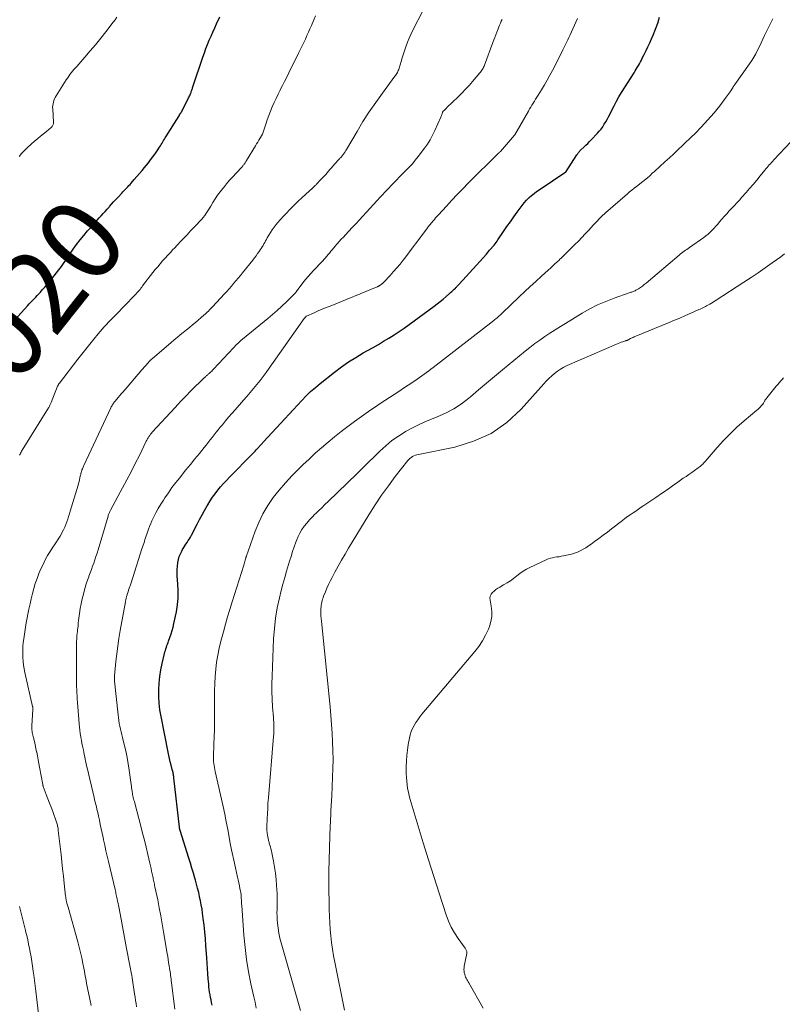
# Model space of a CAD drawing. Units: feet. Extents: x 2000000 to 2003091, y 585000 to 590000.
# Drawn here: x 2001911 to 2002096, y 585279 to 585519 of the extents above; entities that cross this region are included whole.
import ezdxf
from ezdxf.enums import TextEntityAlignment as Align

# ---------------------------------------------------------------- set-up
doc = ezdxf.new("R2010")
doc.units = ezdxf.units.FT
doc.header["$LTSCALE"] = 100
doc.header["$MEASUREMENT"] = 0
for name, color, linetype, lineweight in [('CONTOUR INDEX', 32, 'Continuous', 25), ('CONTOUR INDEX LABEL', 7, 'Continuous', 15), ('CONTOUR INTERMEDIATE', 40, 'Continuous', 15)]:
    doc.layers.add(name, color=color, linetype=linetype, lineweight=lineweight)
doc.styles.add('slant', font='romans.shx', dxfattribs={"oblique": 14.999978})

msp = doc.modelspace()

# ---------------------------------------------------------------- linework, layer by layer
at = {"layer": 'CONTOUR INDEX', "flags": 128}
for points, elevation in [([(2001909.83, 585446.09), (2001911.02, 585447.41), (2001912.66, 585449.21), (2001913.04, 585449.62), (2001913.43, 585450.03), (2001913.81, 585450.44), (2001914.2, 585450.85), (2001914.59, 585451.25), (2001914.98, 585451.66), (2001915.36, 585452.08), (2001915.74, 585452.49), (2001916.19, 585452.99), (2001916.79, 585453.66), (2001917.38, 585454.34), (2001917.95, 585455.03), (2001918.52, 585455.72), (2001920.21, 585457.86), (2001920.54, 585458.3), (2001920.87, 585458.74), (2001921.19, 585459.19), (2001921.49, 585459.64), (2001921.8, 585460.1), (2001922.1, 585460.56), (2001922.41, 585461.01), (2001922.72, 585461.47), (2001923.7, 585462.89), (2001924.53, 585464.04), (2001925.38, 585465.17), (2001926.27, 585466.26), (2001927.19, 585467.34), (2001928.62, 585468.94), (2001929.1, 585469.47), (2001929.58, 585470), (2001930.06, 585470.52), (2001930.55, 585471.05), (2001931.03, 585471.57), (2001931.51, 585472.1), (2001931.98, 585472.63), (2001932.44, 585473.17), (2001932.53, 585473.28), (2001933.04, 585473.87), (2001933.55, 585474.46), (2001934.08, 585475.04), (2001934.61, 585475.61), (2001935.52, 585476.58), (2001935.81, 585476.89), (2001936.1, 585477.19), (2001936.4, 585477.49), (2001936.69, 585477.78), (2001936.99, 585478.08), (2001937.28, 585478.38), (2001937.57, 585478.69), (2001937.85, 585479), (2001938.57, 585479.83), (2001939.21, 585480.57), (2001939.83, 585481.31), (2001940.45, 585482.05), (2001941.07, 585482.8), (2001941.99, 585483.94), (2001942.55, 585484.65), (2001943.1, 585485.38), (2001943.62, 585486.11), (2001944.14, 585486.86), (2001944.73, 585487.75), (2001944.93, 585488.06), (2001945.13, 585488.37), (2001945.32, 585488.69), (2001945.51, 585489.01), (2001945.69, 585489.33), (2001945.88, 585489.65), (2001946.07, 585489.97), (2001946.26, 585490.28), (2001949.46, 585495.39), (2001949.59, 585495.6), (2001949.72, 585495.81), (2001949.85, 585496.02), (2001949.98, 585496.23), (2001950.1, 585496.45), (2001950.22, 585496.67), (2001950.34, 585496.88), (2001950.45, 585497.1), (2001951.77, 585499.71), (2001951.9, 585499.96), (2001952.02, 585500.22), (2001952.13, 585500.47), (2001952.24, 585500.73), (2001952.3, 585500.87), (2001952.37, 585501.06), (2001952.44, 585501.25), (2001952.51, 585501.43), (2001952.57, 585501.62), (2001952.63, 585501.81), (2001952.7, 585502), (2001952.76, 585502.19), (2001952.82, 585502.38), (2001955.27, 585509.64), (2001955.63, 585510.68), (2001956.01, 585511.71), (2001956.4, 585512.72), (2001956.81, 585513.74), (2001957.24, 585514.75), (2001957.68, 585515.75), (2001958.13, 585516.75), (2001958.58, 585517.75), (2001959.36, 585519.43)], 1020), ([(2001957.52, 585278.99), (2001957.38, 585279.63), (2001957.26, 585280.27), (2001957.13, 585280.9), (2001957.01, 585281.54), (2001956.9, 585282.18), (2001956.8, 585282.83), (2001956.73, 585283.47), (2001956.66, 585284.12), (2001956.56, 585285.37), (2001956.46, 585286.65), (2001956.37, 585287.93), (2001956.28, 585289.2), (2001956.19, 585290.48), (2001956, 585293.51), (2001955.87, 585295.17), (2001955.73, 585296.82), (2001955.55, 585298.47), (2001955.35, 585300.12), (2001955.19, 585301.36), (2001955.04, 585302.39), (2001954.87, 585303.41), (2001954.68, 585304.42), (2001954.47, 585305.43), (2001954.23, 585306.44), (2001953.98, 585307.44), (2001953.71, 585308.44), (2001953.43, 585309.44), (2001953.3, 585309.89), (2001952.94, 585311.11), (2001952.58, 585312.33), (2001952.21, 585313.55), (2001951.83, 585314.76), (2001949.71, 585321.51), (2001949.69, 585321.58), (2001949.68, 585321.64), (2001949.66, 585321.7), (2001949.64, 585321.76), (2001949.62, 585321.82), (2001949.61, 585321.88), (2001949.6, 585321.94), (2001949.58, 585322.01), (2001949.57, 585322.09), (2001949.56, 585322.16), (2001949.55, 585322.23), (2001949.54, 585322.3), (2001948.2, 585334.34), (2001948.17, 585334.6), (2001948.13, 585334.85), (2001948.09, 585335.11), (2001948.04, 585335.36), (2001947.99, 585335.62), (2001947.93, 585335.87), (2001947.87, 585336.12), (2001947.81, 585336.37), (2001947.53, 585337.42), (2001947.32, 585338.2), (2001947.14, 585338.98), (2001946.96, 585339.76), (2001946.8, 585340.54), (2001945.08, 585349.24), (2001944.82, 585350.85), (2001944.63, 585352.46), (2001944.54, 585354.09), (2001944.53, 585355.72), (2001944.53, 585355.73), (2001944.62, 585357.35), (2001944.78, 585358.96), (2001945.04, 585360.56), (2001945.37, 585362.15), (2001945.93, 585364.53), (2001946.03, 585364.92), (2001946.14, 585365.31), (2001946.25, 585365.69), (2001946.37, 585366.08), (2001946.5, 585366.46), (2001946.63, 585366.84), (2001946.77, 585367.21), (2001946.91, 585367.59), (2001947.25, 585368.48), (2001947.54, 585369.31), (2001947.8, 585370.14), (2001948.03, 585370.99), (2001948.22, 585371.84), (2001948.8, 585374.67), (2001949.07, 585376.38), (2001949.24, 585378.09), (2001949.27, 585379.81), (2001949.19, 585381.54), (2001949.03, 585383.39), (2001948.99, 585384.19), (2001948.98, 585384.99), (2001949.04, 585385.79), (2001949.13, 585386.59), (2001949.15, 585386.72), (2001949.3, 585387.44), (2001949.5, 585388.14), (2001949.78, 585388.81), (2001950.1, 585389.47), (2001950.33, 585389.87), (2001950.59, 585390.31), (2001950.86, 585390.75), (2001951.14, 585391.17), (2001951.43, 585391.59), (2001951.71, 585392.01), (2001951.98, 585392.44), (2001952.24, 585392.88), (2001952.48, 585393.33), (2001953.87, 585396.04), (2001954.45, 585397.15), (2001955.05, 585398.25), (2001955.65, 585399.35), (2001956.27, 585400.44), (2001956.45, 585400.76), (2001957.01, 585401.67), (2001957.59, 585402.56), (2001958.22, 585403.42), (2001958.88, 585404.26), (2001959.57, 585405.08), (2001960.27, 585405.88), (2001961, 585406.67), (2001961.74, 585407.44), (2001967.34, 585413.12), (2001967.64, 585413.44), (2001967.95, 585413.75), (2001968.25, 585414.07), (2001968.54, 585414.4), (2001968.84, 585414.72), (2001968.98, 585414.88), (2001969.13, 585415.04), (2001969.28, 585415.21), (2001969.42, 585415.37), (2001969.57, 585415.53), (2001969.72, 585415.69), (2001969.86, 585415.86), (2001970.01, 585416.02), (2001975.17, 585421.61), (2001976.2, 585422.74), (2001977.24, 585423.87), (2001978.27, 585424.99), (2001979.31, 585426.12), (2001980.37, 585427.22), (2001981.46, 585428.28), (2001982.61, 585429.29), (2001983.78, 585430.26), (2001987.27, 585433.01), (2001988.95, 585434.27), (2001990.67, 585435.48), (2001992.45, 585436.6), (2001994.26, 585437.67), (2001995.33, 585438.27), (2001996.63, 585439), (2001997.93, 585439.75), (2001999.21, 585440.51), (2002000.49, 585441.28), (2002001.75, 585442.08), (2002003, 585442.89), (2002004.23, 585443.74), (2002005.44, 585444.61), (2002011.47, 585449.06), (2002012.22, 585449.62), (2002012.95, 585450.19), (2002013.68, 585450.78), (2002014.39, 585451.39), (2002015.22, 585452.11), (2002015.51, 585452.36), (2002015.79, 585452.62), (2002016.07, 585452.88), (2002016.35, 585453.15), (2002016.66, 585453.46), (2002016.78, 585453.58), (2002016.9, 585453.7), (2002017.01, 585453.82), (2002017.13, 585453.94), (2002017.24, 585454.06), (2002017.35, 585454.19), (2002017.47, 585454.31), (2002017.58, 585454.43), (2002021.77, 585458.99), (2002022.59, 585459.89), (2002023.41, 585460.81), (2002024.21, 585461.73), (2002025, 585462.66), (2002026.06, 585463.92), (2002026.31, 585464.23), (2002026.55, 585464.54), (2002026.79, 585464.86), (2002027.02, 585465.19), (2002028.41, 585467.21), (2002029.22, 585468.4), (2002030.04, 585469.57), (2002030.86, 585470.75), (2002031.69, 585471.92), (2002032.41, 585472.92), (2002032.9, 585473.57), (2002033.42, 585474.2), (2002033.98, 585474.8), (2002034.55, 585475.38), (2002034.64, 585475.46), (2002035.21, 585475.97), (2002035.79, 585476.45), (2002036.4, 585476.91), (2002037.02, 585477.35), (2002043.53, 585481.72), (2002043.64, 585481.81), (2002046.22, 585485.83), (2002046.3, 585485.94), (2002046.37, 585486.06), (2002046.44, 585486.17), (2002046.52, 585486.29), (2002046.59, 585486.4), (2002046.67, 585486.51), (2002046.75, 585486.62), (2002046.83, 585486.72), (2002046.91, 585486.82), (2002047, 585486.92), (2002047.09, 585487.01), (2002047.19, 585487.1), (2002047.93, 585487.77), (2002048.39, 585488.2), (2002048.85, 585488.64), (2002049.29, 585489.08), (2002049.73, 585489.54), (2002051.21, 585491.1), (2002051.67, 585491.62), (2002052.1, 585492.15), (2002052.5, 585492.71), (2002052.87, 585493.29), (2002053.22, 585493.89), (2002053.56, 585494.49), (2002053.88, 585495.11), (2002054.2, 585495.72), (2002054.68, 585496.7), (2002055.25, 585497.8), (2002055.83, 585498.89), (2002056.45, 585499.96), (2002057.1, 585501.01), (2002060.14, 585505.84), (2002060.4, 585506.27), (2002060.66, 585506.7), (2002060.92, 585507.14), (2002061.18, 585507.57), (2002061.42, 585508.01), (2002061.67, 585508.46), (2002061.9, 585508.9), (2002062.13, 585509.35), (2002062.61, 585510.3), (2002063.07, 585511.23), (2002063.51, 585512.16), (2002063.94, 585513.1), (2002064.36, 585514.05), (2002064.77, 585514.99), (2002065.35, 585516.42), (2002065.88, 585517.87), (2002066.34, 585519.34)], 1040)]:
    msp.add_lwpolyline(points, dxfattribs=dict(at, elevation=elevation))
at = {"layer": 'CONTOUR INTERMEDIATE', "flags": 128}
for points, elevation in [([(2001928.05, 585278.9), (2001927.74, 585280.44), (2001927.42, 585282.02), (2001927.27, 585282.77), (2001927.12, 585283.52), (2001926.98, 585284.27), (2001926.84, 585285.02), (2001926.71, 585285.77), (2001926.57, 585286.53), (2001926.42, 585287.28), (2001926.28, 585288.03), (2001926.06, 585289.17), (2001925.79, 585290.49), (2001925.49, 585291.81), (2001925.17, 585293.12), (2001924.82, 585294.42), (2001922.45, 585302.82), (2001922.39, 585303.07), (2001922.32, 585303.31), (2001922.25, 585303.55), (2001922.19, 585303.8), (2001922.17, 585303.87), (2001922.11, 585304.08), (2001922.07, 585304.29), (2001922.02, 585304.5), (2001921.99, 585304.71), (2001921.95, 585304.92), (2001921.92, 585305.13), (2001921.89, 585305.34), (2001921.87, 585305.55), (2001921.53, 585308.63), (2001921.33, 585310.38), (2001921.14, 585312.14), (2001920.94, 585313.89), (2001920.75, 585315.64), (2001920.09, 585321.52), (2001920.05, 585321.77), (2001920.02, 585322.03), (2001919.97, 585322.29), (2001919.92, 585322.54), (2001919.86, 585322.79), (2001919.8, 585323.04), (2001919.72, 585323.29), (2001919.64, 585323.53), (2001918.72, 585326.08), (2001918.34, 585327.13), (2001917.95, 585328.17), (2001917.56, 585329.21), (2001917.17, 585330.26), (2001916.43, 585332.22), (2001916.4, 585332.28), (2001916.38, 585332.34), (2001916.37, 585332.4), (2001916.35, 585332.45), (2001916.33, 585332.51), (2001916.32, 585332.57), (2001916.31, 585332.63), (2001916.29, 585332.69), (2001915.53, 585336.92), (2001915.36, 585337.82), (2001915.19, 585338.72), (2001915.01, 585339.62), (2001914.83, 585340.52), (2001914.81, 585340.62), (2001914.63, 585341.47), (2001914.45, 585342.31), (2001914.26, 585343.16), (2001914.07, 585344.01), (2001913.77, 585345.3), (2001913.73, 585345.5), (2001913.7, 585345.7), (2001913.68, 585345.9), (2001913.66, 585346.11), (2001913.65, 585346.31), (2001913.65, 585346.51), (2001913.65, 585346.72), (2001913.66, 585346.92), (2001913.92, 585350.97), (2001913.92, 585351.05), (2001913.92, 585351.13), (2001913.92, 585351.22), (2001913.91, 585351.3), (2001913.9, 585351.38), (2001913.89, 585351.47), (2001913.87, 585351.55), (2001913.85, 585351.63), (2001911.95, 585359.91), (2001911.77, 585360.81), (2001911.62, 585361.71), (2001911.52, 585362.62), (2001911.45, 585363.54), (2001911.43, 585364.46), (2001911.44, 585365.38), (2001911.49, 585366.29), (2001911.58, 585367.21), (2001911.63, 585367.61), (2001911.77, 585368.72), (2001911.93, 585369.83), (2001912.11, 585370.93), (2001912.31, 585372.03), (2001912.95, 585375.37), (2001913.21, 585376.63), (2001913.49, 585377.88), (2001913.8, 585379.12), (2001914.13, 585380.36), (2001914.5, 585381.58), (2001914.91, 585382.79), (2001915.37, 585383.98), (2001915.87, 585385.16), (2001916.37, 585386.24), (2001916.89, 585387.32), (2001917.46, 585388.38), (2001918.08, 585389.4), (2001918.75, 585390.4), (2001919.18, 585391.01), (2001919.64, 585391.69), (2001920.09, 585392.39), (2001920.52, 585393.09), (2001920.92, 585393.81), (2001921.06, 585394.06), (2001921.37, 585394.66), (2001921.67, 585395.28), (2001921.93, 585395.91), (2001922.17, 585396.55), (2001922.39, 585397.2), (2001922.6, 585397.85), (2001922.81, 585398.5), (2001923.01, 585399.16), (2001924.91, 585405.51), (2001925.03, 585405.95), (2001925.15, 585406.38), (2001925.25, 585406.82), (2001925.35, 585407.25), (2001925.44, 585407.68), (2001925.49, 585407.9), (2001925.54, 585408.13), (2001925.6, 585408.36), (2001925.65, 585408.58), (2001925.71, 585408.81), (2001925.78, 585409.03), (2001925.85, 585409.24), (2001925.94, 585409.46), (2001926.03, 585409.67), (2001926.13, 585409.88), (2001926.22, 585410.1), (2001926.32, 585410.31), (2001932.88, 585424.34), (2001932.98, 585424.55), (2001933.09, 585424.76), (2001933.2, 585424.96), (2001933.32, 585425.16), (2001933.44, 585425.35), (2001933.57, 585425.54), (2001933.71, 585425.72), (2001933.86, 585425.9), (2001934.29, 585426.42), (2001934.66, 585426.86), (2001935.03, 585427.3), (2001935.4, 585427.73), (2001935.78, 585428.16), (2001936.83, 585429.38), (2001937.73, 585430.42), (2001938.62, 585431.46), (2001939.52, 585432.49), (2001940.41, 585433.53), (2001941.99, 585435.36), (2001942.09, 585435.48), (2001942.2, 585435.6), (2001942.31, 585435.72), (2001942.42, 585435.83), (2001942.53, 585435.95), (2001942.65, 585436.06), (2001942.77, 585436.16), (2001942.89, 585436.27), (2001947.55, 585440.25), (2001948.28, 585440.86), (2001949.01, 585441.47), (2001949.75, 585442.08), (2001950.49, 585442.68), (2001951.23, 585443.28), (2001951.97, 585443.88), (2001952.7, 585444.49), (2001953.43, 585445.11), (2001955.5, 585446.87), (2001955.78, 585447.12), (2001956.05, 585447.36), (2001956.32, 585447.61), (2001956.59, 585447.87), (2001956.85, 585448.13), (2001957.11, 585448.4), (2001957.37, 585448.66), (2001957.62, 585448.93), (2001960.48, 585452.03), (2001961.06, 585452.66), (2001961.62, 585453.29), (2001962.19, 585453.93), (2001962.74, 585454.57), (2001963.29, 585455.22), (2001963.84, 585455.87), (2001964.38, 585456.52), (2001964.91, 585457.18), (2001967.37, 585460.27), (2001967.78, 585460.79), (2001968.18, 585461.31), (2001968.57, 585461.84), (2001968.95, 585462.38), (2001969.22, 585462.76), (2001969.45, 585463.11), (2001969.68, 585463.47), (2001969.9, 585463.83), (2001970.1, 585464.2), (2001970.3, 585464.57), (2001970.51, 585464.94), (2001970.71, 585465.31), (2001970.92, 585465.68), (2001971.29, 585466.32), (2001971.7, 585467), (2001972.13, 585467.66), (2001972.6, 585468.29), (2001973.09, 585468.91), (2001973.44, 585469.32), (2001974.13, 585470.13), (2001974.83, 585470.92), (2001975.56, 585471.69), (2001976.3, 585472.46), (2001976.65, 585472.81), (2001977.54, 585473.69), (2001978.44, 585474.56), (2001979.35, 585475.42), (2001980.27, 585476.28), (2001981.89, 585477.75), (2001982.01, 585477.86), (2001982.13, 585477.97), (2001982.25, 585478.08), (2001982.36, 585478.18), (2001982.48, 585478.3), (2001982.59, 585478.41), (2001982.71, 585478.52), (2001982.82, 585478.64), (2001984.04, 585479.93), (2001984.4, 585480.32), (2001984.76, 585480.71), (2001985.12, 585481.11), (2001985.47, 585481.51), (2001985.82, 585481.91), (2001986.17, 585482.31), (2001986.52, 585482.71), (2001986.87, 585483.11), (2001987.35, 585483.67), (2001987.55, 585483.89), (2001987.75, 585484.12), (2001987.95, 585484.34), (2001988.16, 585484.56), (2001988.38, 585484.79), (2001988.47, 585484.9), (2001988.57, 585485), (2001988.67, 585485.1), (2001988.77, 585485.21), (2001988.87, 585485.31), (2001988.97, 585485.42), (2001989.06, 585485.53), (2001989.15, 585485.64), (2001989.41, 585485.99), (2001989.62, 585486.28), (2001989.82, 585486.58), (2001990.02, 585486.89), (2001990.2, 585487.2), (2001992.74, 585491.56), (2001994.19, 585493.96), (2001995.7, 585496.33), (2001997.28, 585498.64), (2001998.93, 585500.91), (2002001.96, 585504.97), (2002002.12, 585505.19), (2002002.27, 585505.42), (2002002.42, 585505.66), (2002002.55, 585505.9), (2002002.67, 585506.15), (2002002.79, 585506.4), (2002002.89, 585506.66), (2002002.97, 585506.93), (2002003.46, 585508.54), (2002003.76, 585509.5), (2002004.06, 585510.45), (2002004.38, 585511.41), (2002004.71, 585512.36), (2002005.06, 585513.3), (2002005.43, 585514.23), (2002005.84, 585515.14), (2002006.27, 585516.05), (2002008.88, 585521.21)], 1028), ([(2001910.55, 585485.46), (2001911.17, 585486.23), (2001911.84, 585486.95), (2001912.56, 585487.63), (2001914.32, 585489.17), (2001915.03, 585489.79), (2001915.74, 585490.39), (2001916.46, 585490.99), (2001917.18, 585491.58), (2001918.37, 585492.54), (2001918.49, 585492.66), (2001918.61, 585492.78), (2001918.7, 585492.92), (2001918.78, 585493.07), (2001918.84, 585493.23), (2001918.89, 585493.4), (2001918.91, 585493.57), (2001918.91, 585493.74), (2001918.72, 585497.09), (2001918.71, 585497.5), (2001918.74, 585497.9), (2001918.8, 585498.31), (2001918.89, 585498.7), (2001919.01, 585499.09), (2001919.16, 585499.47), (2001919.34, 585499.84), (2001919.55, 585500.19), (2001922.04, 585504.12), (2001922.32, 585504.55), (2001922.62, 585504.98), (2001922.92, 585505.4), (2001923.24, 585505.81), (2001923.57, 585506.21), (2001923.9, 585506.61), (2001924.23, 585507), (2001924.57, 585507.39), (2001926.54, 585509.62), (2001927.86, 585511.13), (2001929.15, 585512.66), (2001930.41, 585514.22), (2001931.65, 585515.79), (2001933.47, 585518.14), (2001933.9, 585518.74), (2001934.3, 585519.36)], 1016), ([(2001910.67, 585412.83), (2001910.78, 585413.07), (2001910.9, 585413.31), (2001911.02, 585413.55), (2001911.15, 585413.78), (2001911.29, 585414.01), (2001917.67, 585424.28), (2001917.76, 585424.44), (2001917.86, 585424.6), (2001917.94, 585424.76), (2001918.03, 585424.93), (2001918.11, 585425.09), (2001918.19, 585425.26), (2001918.26, 585425.43), (2001918.33, 585425.6), (2001919.93, 585429.55), (2001919.97, 585429.65), (2001920.01, 585429.75), (2001920.06, 585429.85), (2001920.12, 585429.95), (2001920.17, 585430.04), (2001920.23, 585430.14), (2001920.29, 585430.23), (2001920.36, 585430.32), (2001924.83, 585436.14), (2001925.79, 585437.38), (2001926.76, 585438.62), (2001927.75, 585439.84), (2001928.75, 585441.05), (2001929.78, 585442.3), (2001930.28, 585442.89), (2001930.77, 585443.46), (2001931.28, 585444.03), (2001931.79, 585444.6), (2001932.31, 585445.16), (2001932.83, 585445.71), (2001933.36, 585446.25), (2001933.9, 585446.79), (2001934.9, 585447.79), (2001935.65, 585448.53), (2001936.39, 585449.28), (2001937.12, 585450.04), (2001937.85, 585450.8), (2001938.82, 585451.82), (2001939.06, 585452.08), (2001939.29, 585452.34), (2001939.52, 585452.6), (2001939.74, 585452.87), (2001939.96, 585453.14), (2001940.18, 585453.41), (2001940.39, 585453.69), (2001940.6, 585453.96), (2001943.1, 585457.21), (2001943.67, 585457.94), (2001944.26, 585458.66), (2001944.86, 585459.37), (2001945.46, 585460.07), (2001946.08, 585460.76), (2001946.71, 585461.45), (2001947.34, 585462.13), (2001947.98, 585462.8), (2001948.27, 585463.12), (2001949.06, 585463.95), (2001949.84, 585464.78), (2001950.63, 585465.61), (2001951.41, 585466.44), (2001952.27, 585467.36), (2001952.79, 585467.91), (2001953.31, 585468.46), (2001953.83, 585469), (2001954.35, 585469.55), (2001954.63, 585469.84), (2001955, 585470.24), (2001955.36, 585470.66), (2001955.69, 585471.1), (2001956.01, 585471.54), (2001956.31, 585472), (2001956.61, 585472.46), (2001956.9, 585472.93), (2001957.19, 585473.4), (2001957.69, 585474.26), (2001958.24, 585475.15), (2001958.81, 585476.02), (2001959.43, 585476.86), (2001960.08, 585477.68), (2001960.24, 585477.88), (2001960.99, 585478.78), (2001961.75, 585479.67), (2001962.53, 585480.54), (2001963.33, 585481.41), (2001964.79, 585482.99), (2001964.9, 585483.1), (2001965, 585483.21), (2001965.09, 585483.33), (2001965.19, 585483.45), (2001965.28, 585483.57), (2001965.36, 585483.7), (2001965.45, 585483.83), (2001965.53, 585483.95), (2001965.61, 585484.09), (2001965.69, 585484.22), (2001965.77, 585484.35), (2001965.85, 585484.48), (2001968.05, 585488.07), (2001968.32, 585488.51), (2001968.6, 585488.96), (2001968.87, 585489.41), (2001969.13, 585489.85), (2001969.65, 585490.72), (2001969.66, 585490.73), (2001969.67, 585490.75), (2001969.68, 585490.77), (2001969.69, 585490.79), (2001969.72, 585490.86), (2001969.72, 585490.87), (2001969.73, 585490.89), (2001969.74, 585490.91), (2001969.74, 585490.93), (2001970.53, 585493.35), (2001970.89, 585494.42), (2001971.28, 585495.47), (2001971.7, 585496.52), (2001972.14, 585497.55), (2001972.6, 585498.58), (2001973.08, 585499.6), (2001973.57, 585500.62), (2001974.07, 585501.63), (2001974.09, 585501.68), (2001974.61, 585502.71), (2001975.13, 585503.74), (2001975.65, 585504.77), (2001976.16, 585505.81), (2001978.62, 585510.73), (2001979.02, 585511.55), (2001979.42, 585512.37), (2001979.81, 585513.2), (2001980.2, 585514.02), (2001980.57, 585514.86), (2001980.94, 585515.69), (2001981.3, 585516.53), (2001981.66, 585517.37), (2001982.21, 585518.71), (2001982.62, 585519.72)], 1024), ([(2001939.11, 585278.61), (2001939, 585279.39), (2001938.88, 585280.17), (2001938.76, 585280.95), (2001938.65, 585281.73), (2001938.05, 585285.64), (2001938.02, 585285.86), (2001937.98, 585286.08), (2001937.94, 585286.3), (2001937.9, 585286.52), (2001937.83, 585286.94), (2001937.75, 585287.37), (2001937.67, 585287.8), (2001937.58, 585288.23), (2001937.5, 585288.66), (2001936.7, 585292.76), (2001936.35, 585294.55), (2001936.01, 585296.33), (2001935.68, 585298.12), (2001935.34, 585299.91), (2001934.79, 585302.93), (2001934.72, 585303.3), (2001934.65, 585303.67), (2001934.58, 585304.04), (2001934.5, 585304.42), (2001934.49, 585304.49), (2001934.42, 585304.82), (2001934.35, 585305.16), (2001934.28, 585305.49), (2001934.2, 585305.82), (2001934.12, 585306.16), (2001934.05, 585306.49), (2001933.97, 585306.82), (2001933.89, 585307.15), (2001932.29, 585313.93), (2001931.98, 585315.25), (2001931.67, 585316.58), (2001931.38, 585317.92), (2001931.1, 585319.25), (2001930.98, 585319.8), (2001930.75, 585320.86), (2001930.53, 585321.92), (2001930.31, 585322.97), (2001930.08, 585324.03), (2001929.87, 585325), (2001929.75, 585325.57), (2001929.62, 585326.14), (2001929.48, 585326.71), (2001929.34, 585327.28), (2001929.2, 585327.85), (2001929.06, 585328.42), (2001928.93, 585328.99), (2001928.79, 585329.56), (2001927.1, 585336.73), (2001926.98, 585337.26), (2001926.86, 585337.8), (2001926.74, 585338.34), (2001926.63, 585338.88), (2001926.52, 585339.43), (2001926.41, 585339.97), (2001926.3, 585340.51), (2001926.19, 585341.05), (2001926.12, 585341.36), (2001925.98, 585342.05), (2001925.84, 585342.75), (2001925.71, 585343.44), (2001925.58, 585344.14), (2001925.56, 585344.31), (2001925.43, 585345.09), (2001925.32, 585345.88), (2001925.24, 585346.67), (2001925.16, 585347.46), (2001924.76, 585352.64), (2001924.7, 585353.41), (2001924.65, 585354.19), (2001924.61, 585354.96), (2001924.57, 585355.73), (2001924.55, 585356.5), (2001924.53, 585357.28), (2001924.52, 585358.05), (2001924.51, 585358.82), (2001924.51, 585366.59), (2001924.52, 585367.07), (2001924.53, 585367.54), (2001924.56, 585368.02), (2001924.59, 585368.49), (2001924.63, 585368.96), (2001924.67, 585369.44), (2001924.72, 585369.91), (2001924.77, 585370.38), (2001924.81, 585370.68), (2001924.88, 585371.31), (2001924.95, 585371.93), (2001925.03, 585372.55), (2001925.11, 585373.17), (2001925.26, 585374.3), (2001925.44, 585375.48), (2001925.65, 585376.65), (2001925.9, 585377.82), (2001926.18, 585378.98), (2001926.38, 585379.71), (2001926.63, 585380.6), (2001926.9, 585381.48), (2001927.19, 585382.36), (2001927.5, 585383.23), (2001927.55, 585383.38), (2001927.84, 585384.17), (2001928.13, 585384.96), (2001928.42, 585385.76), (2001928.7, 585386.55), (2001928.98, 585387.35), (2001929.25, 585388.15), (2001929.5, 585388.95), (2001929.75, 585389.76), (2001932.19, 585397.97), (2001932.25, 585398.15), (2001932.32, 585398.34), (2001932.38, 585398.52), (2001932.46, 585398.71), (2001932.53, 585398.89), (2001932.61, 585399.07), (2001932.7, 585399.24), (2001932.79, 585399.42), (2001935.73, 585404.83), (2001936.78, 585406.8), (2001937.81, 585408.78), (2001938.82, 585410.76), (2001939.81, 585412.76), (2001941.46, 585416.17), (2001941.62, 585416.46), (2001941.78, 585416.76), (2001941.95, 585417.05), (2001942.12, 585417.33), (2001942.32, 585417.61), (2001942.51, 585417.88), (2001942.72, 585418.13), (2001942.94, 585418.38), (2001948.48, 585424.38), (2001949.19, 585425.15), (2001949.91, 585425.92), (2001950.63, 585426.68), (2001951.35, 585427.44), (2001952.08, 585428.19), (2001952.82, 585428.94), (2001953.57, 585429.68), (2001954.32, 585430.41), (2001955.65, 585431.69), (2001955.79, 585431.82), (2001955.93, 585431.95), (2001956.07, 585432.07), (2001956.22, 585432.19), (2001956.36, 585432.31), (2001956.51, 585432.43), (2001956.65, 585432.56), (2001956.79, 585432.69), (2001956.97, 585432.84), (2001957.19, 585433.05), (2001957.42, 585433.26), (2001957.63, 585433.48), (2001957.84, 585433.71), (2001962.66, 585438.9), (2001962.92, 585439.18), (2001963.19, 585439.45), (2001963.46, 585439.72), (2001963.73, 585439.99), (2001964, 585440.25), (2001964.29, 585440.5), (2001964.57, 585440.75), (2001964.86, 585441), (2001971.02, 585446.03), (2001972.19, 585447.02), (2001973.34, 585448.02), (2001974.47, 585449.06), (2001975.57, 585450.12), (2001977.49, 585452.01), (2001977.62, 585452.14), (2001977.74, 585452.27), (2001977.86, 585452.41), (2001977.97, 585452.56), (2001979.6, 585454.74), (2001980.21, 585455.52), (2001980.84, 585456.29), (2001981.5, 585457.04), (2001982.18, 585457.77), (2001982.88, 585458.49), (2001983.56, 585459.21), (2001984.23, 585459.95), (2001984.9, 585460.68), (2001985.82, 585461.72), (2001986.02, 585461.94), (2001986.22, 585462.17), (2001986.4, 585462.4), (2001986.59, 585462.64), (2001986.77, 585462.87), (2001986.96, 585463.11), (2001987.15, 585463.34), (2001987.35, 585463.56), (2001987.93, 585464.22), (2001988.42, 585464.78), (2001988.92, 585465.33), (2001989.42, 585465.87), (2001989.93, 585466.41), (2001991.59, 585468.17), (2001992.45, 585469.1), (2001993.32, 585470.03), (2001994.17, 585470.96), (2001995.03, 585471.89), (2001995.88, 585472.83), (2001996.74, 585473.76), (2001997.6, 585474.69), (2001998.46, 585475.62), (2002001.54, 585478.92), (2002002.31, 585479.73), (2002003.08, 585480.53), (2002003.87, 585481.32), (2002004.66, 585482.1), (2002005.44, 585482.89), (2002006.2, 585483.71), (2002006.92, 585484.56), (2002007.61, 585485.43), (2002009.16, 585487.46), (2002009.88, 585488.48), (2002010.55, 585489.53), (2002011.14, 585490.62), (2002011.69, 585491.75), (2002013.13, 585495.03), (2002013.22, 585495.24), (2002013.3, 585495.45), (2002013.38, 585495.66), (2002013.45, 585495.88), (2002013.57, 585496.26), (2002013.57, 585496.28), (2002013.58, 585496.3), (2002013.59, 585496.32), (2002013.6, 585496.34), (2002013.64, 585496.42), (2002013.65, 585496.44), (2002013.67, 585496.46), (2002013.68, 585496.48), (2002013.7, 585496.5), (2002013.99, 585496.76), (2002014.15, 585496.91), (2002014.31, 585497.07), (2002014.47, 585497.22), (2002014.62, 585497.37), (2002017.34, 585500.01), (2002018.25, 585500.91), (2002019.13, 585501.82), (2002019.99, 585502.76), (2002020.84, 585503.72), (2002022.62, 585505.79), (2002022.79, 585506.01), (2002022.96, 585506.23), (2002023.11, 585506.46), (2002023.26, 585506.7), (2002023.39, 585506.94), (2002023.51, 585507.19), (2002023.63, 585507.45), (2002023.73, 585507.7), (2002025.77, 585513.17), (2002026.01, 585513.81), (2002026.25, 585514.45), (2002026.5, 585515.08), (2002026.74, 585515.72), (2002026.88, 585516.08), (2002027.06, 585516.53), (2002027.24, 585516.99), (2002027.43, 585517.44), (2002027.62, 585517.9), (2002027.82, 585518.35), (2002028.01, 585518.8)], 1032), ([(2001948.46, 585278), (2001948.27, 585279.29), (2001948.09, 585280.58), (2001947.93, 585281.87), (2001947.61, 585284.51), (2001947.56, 585284.94), (2001947.5, 585285.37), (2001947.45, 585285.8), (2001947.39, 585286.23), (2001947.34, 585286.67), (2001947.28, 585287.1), (2001947.21, 585287.53), (2001947.14, 585287.96), (2001947.04, 585288.59), (2001946.93, 585289.34), (2001946.81, 585290.09), (2001946.69, 585290.84), (2001946.56, 585291.58), (2001945.7, 585296.88), (2001945.37, 585298.81), (2001945.02, 585300.75), (2001944.65, 585302.67), (2001944.26, 585304.6), (2001943.58, 585307.81), (2001943.51, 585308.12), (2001943.45, 585308.44), (2001943.38, 585308.75), (2001943.31, 585309.07), (2001943.25, 585309.38), (2001943.18, 585309.7), (2001943.12, 585310.02), (2001943.05, 585310.33), (2001942.92, 585310.97), (2001942.79, 585311.61), (2001942.66, 585312.24), (2001942.52, 585312.88), (2001942.37, 585313.51), (2001941.86, 585315.69), (2001941.45, 585317.4), (2001941.03, 585319.12), (2001940.6, 585320.83), (2001940.16, 585322.54), (2001938.67, 585328.18), (2001938.58, 585328.52), (2001938.49, 585328.87), (2001938.41, 585329.21), (2001938.32, 585329.56), (2001938.3, 585329.64), (2001938.24, 585329.95), (2001938.17, 585330.26), (2001938.12, 585330.56), (2001938.07, 585330.87), (2001938.04, 585331.06), (2001937.98, 585331.46), (2001937.92, 585331.86), (2001937.86, 585332.26), (2001937.81, 585332.67), (2001937.33, 585336.15), (2001937.09, 585337.72), (2001936.82, 585339.29), (2001936.49, 585340.84), (2001936.13, 585342.39), (2001935.69, 585344.1), (2001935.52, 585344.79), (2001935.36, 585345.48), (2001935.2, 585346.17), (2001935.05, 585346.87), (2001934.92, 585347.56), (2001934.8, 585348.26), (2001934.7, 585348.96), (2001934.62, 585349.67), (2001933.79, 585357.82), (2001933.78, 585357.98), (2001933.77, 585358.15), (2001933.76, 585358.31), (2001933.75, 585358.47), (2001933.75, 585358.63), (2001933.76, 585358.79), (2001933.77, 585358.96), (2001933.78, 585359.12), (2001934.11, 585362.58), (2001934.31, 585364.48), (2001934.54, 585366.36), (2001934.83, 585368.24), (2001935.14, 585370.12), (2001936.41, 585377.16), (2001936.45, 585377.34), (2001936.48, 585377.53), (2001936.52, 585377.71), (2001936.57, 585377.9), (2001936.61, 585378.08), (2001936.66, 585378.26), (2001936.71, 585378.44), (2001936.76, 585378.62), (2001936.92, 585379.13), (2001937.06, 585379.56), (2001937.2, 585380), (2001937.34, 585380.43), (2001937.49, 585380.86), (2001937.54, 585381.01), (2001937.7, 585381.51), (2001937.87, 585382.02), (2001938.04, 585382.52), (2001938.2, 585383.03), (2001940.43, 585390), (2001940.58, 585390.45), (2001940.72, 585390.9), (2001940.87, 585391.35), (2001941.02, 585391.8), (2001941.16, 585392.26), (2001941.31, 585392.71), (2001941.46, 585393.16), (2001941.61, 585393.61), (2001941.78, 585394.09), (2001942.02, 585394.78), (2001942.29, 585395.47), (2001942.57, 585396.14), (2001942.87, 585396.81), (2001943.27, 585397.67), (2001943.81, 585398.75), (2001944.38, 585399.81), (2001945, 585400.85), (2001945.64, 585401.87), (2001945.99, 585402.4), (2001946.86, 585403.66), (2001947.74, 585404.9), (2001948.66, 585406.12), (2001949.61, 585407.32), (2001950.05, 585407.87), (2001951.13, 585409.21), (2001952.21, 585410.54), (2001953.3, 585411.88), (2001954.39, 585413.21), (2001955.57, 585414.66), (2001956.06, 585415.27), (2001956.55, 585415.89), (2001957.04, 585416.5), (2001957.53, 585417.12), (2001958.01, 585417.74), (2001958.5, 585418.36), (2001958.99, 585418.97), (2001959.48, 585419.58), (2001960, 585420.22), (2001960.75, 585421.14), (2001961.52, 585422.06), (2001962.3, 585422.96), (2001963.09, 585423.86), (2001965.11, 585426.15), (2001965.94, 585427.09), (2001966.76, 585428.04), (2001967.57, 585429), (2001968.37, 585429.96), (2001969.15, 585430.94), (2001969.92, 585431.93), (2001970.67, 585432.93), (2001971.41, 585433.95), (2001979.92, 585446.06), (2001979.99, 585446.15), (2001980.06, 585446.24), (2001980.13, 585446.33), (2001980.2, 585446.41), (2001980.34, 585446.59), (2001980.42, 585446.65), (2001982.35, 585447.47), (2001983.32, 585447.88), (2001984.29, 585448.29), (2001985.26, 585448.69), (2001986.23, 585449.09), (2001997.62, 585453.72), (2001997.71, 585453.76), (2001997.81, 585453.8), (2001997.9, 585453.84), (2001997.99, 585453.89), (2001998.08, 585453.94), (2001998.16, 585454), (2001998.25, 585454.06), (2001998.33, 585454.11), (2001998.69, 585454.38), (2001998.77, 585454.45), (2001998.85, 585454.51), (2001998.93, 585454.57), (2001999.01, 585454.64), (2001999.08, 585454.71), (2001999.16, 585454.78), (2001999.23, 585454.85), (2001999.3, 585454.92), (2002000.82, 585456.55), (2002001.64, 585457.45), (2002002.44, 585458.37), (2002003.21, 585459.31), (2002003.96, 585460.26), (2002004.58, 585461.07), (2002005.49, 585462.26), (2002006.4, 585463.45), (2002007.3, 585464.65), (2002008.2, 585465.86), (2002009.71, 585467.88), (2002009.85, 585468.07), (2002010, 585468.26), (2002010.15, 585468.46), (2002010.29, 585468.65), (2002010.44, 585468.84), (2002010.6, 585469.03), (2002010.75, 585469.21), (2002010.9, 585469.4), (2002011.23, 585469.79), (2002011.55, 585470.17), (2002011.87, 585470.55), (2002012.2, 585470.92), (2002012.53, 585471.29), (2002014.47, 585473.4), (2002015.78, 585474.81), (2002017.11, 585476.21), (2002018.45, 585477.59), (2002019.81, 585478.96), (2002027.16, 585486.26), (2002027.2, 585486.3), (2002027.24, 585486.34), (2002027.28, 585486.38), (2002027.33, 585486.42), (2002027.37, 585486.46), (2002027.41, 585486.49), (2002027.45, 585486.53), (2002027.49, 585486.57), (2002027.52, 585486.6), (2002027.56, 585486.64), (2002027.6, 585486.68), (2002027.63, 585486.72), (2002031.03, 585490.64), (2002031.1, 585490.74), (2002034.43, 585496.53), (2002034.72, 585497.02), (2002035, 585497.5), (2002035.3, 585497.97), (2002035.59, 585498.45), (2002035.89, 585498.92), (2002036.19, 585499.4), (2002036.48, 585499.87), (2002036.78, 585500.35), (2002037.61, 585501.7), (2002038.31, 585502.86), (2002038.99, 585504.03), (2002039.64, 585505.21), (2002040.27, 585506.41), (2002042.58, 585510.88), (2002042.83, 585511.38), (2002043.08, 585511.87), (2002043.31, 585512.37), (2002043.55, 585512.88), (2002043.78, 585513.38), (2002044.01, 585513.88), (2002044.24, 585514.39), (2002044.47, 585514.89), (2002046.4, 585519.07)], 1036), ([(2001968.22, 585278.31), (2001967.94, 585279.69), (2001967.65, 585281.06), (2001966.95, 585284.18), (2001966.37, 585287.12), (2001965.87, 585290.08), (2001965.5, 585293.05), (2001965.22, 585296.03), (2001964.7, 585303.24), (2001964.67, 585303.69), (2001964.65, 585304.14), (2001964.62, 585304.58), (2001964.6, 585305.03), (2001964.58, 585305.47), (2001964.53, 585305.91), (2001964.47, 585306.35), (2001964.39, 585306.79), (2001964.28, 585307.34), (2001964.14, 585308.05), (2001963.99, 585308.76), (2001963.83, 585309.47), (2001963.67, 585310.18), (2001963.16, 585312.43), (2001962.75, 585314.26), (2001962.37, 585316.09), (2001962.01, 585317.94), (2001961.67, 585319.78), (2001961.66, 585319.86), (2001961.31, 585321.74), (2001960.95, 585323.62), (2001960.56, 585325.5), (2001960.15, 585327.37), (2001958.24, 585335.88), (2001958.14, 585336.35), (2001958.05, 585336.82), (2001957.97, 585337.3), (2001957.91, 585337.78), (2001957.86, 585338.26), (2001957.83, 585338.74), (2001957.82, 585339.22), (2001957.83, 585339.7), (2001958.03, 585344.57), (2001958.07, 585345.68), (2001958.1, 585346.8), (2001958.11, 585347.91), (2001958.11, 585349.02), (2001958.07, 585353.72), (2001958.08, 585355.47), (2001958.13, 585357.22), (2001958.24, 585358.97), (2001958.38, 585360.71), (2001958.59, 585362.45), (2001958.86, 585364.17), (2001959.21, 585365.88), (2001959.63, 585367.58), (2001960.24, 585369.86), (2001960.74, 585371.68), (2001961.26, 585373.49), (2001961.8, 585375.29), (2001962.36, 585377.09), (2001965.23, 585386.04), (2001965.32, 585386.34), (2001965.4, 585386.64), (2001965.48, 585386.95), (2001965.56, 585387.25), (2001965.67, 585387.72), (2001965.69, 585387.79), (2001965.71, 585387.87), (2001965.73, 585387.94), (2001965.76, 585388.01), (2001965.79, 585388.08), (2001965.81, 585388.14), (2001965.84, 585388.21), (2001965.87, 585388.28), (2001965.98, 585388.56), (2001966.06, 585388.77), (2001966.14, 585388.98), (2001966.22, 585389.2), (2001966.29, 585389.41), (2001967.99, 585394.29), (2001968.86, 585396.46), (2001969.86, 585398.56), (2001971.05, 585400.55), (2001972.36, 585402.48), (2001973.82, 585404.32), (2001975.34, 585406.11), (2001976.94, 585407.82), (2001978.59, 585409.49), (2001979.6, 585410.45), (2001981.09, 585411.86), (2001982.6, 585413.25), (2001984.14, 585414.61), (2001985.69, 585415.96), (2001987.27, 585417.27), (2001988.87, 585418.55), (2001990.51, 585419.79), (2001992.16, 585421), (2001996.11, 585423.8), (2001997.23, 585424.58), (2001998.35, 585425.35), (2001999.48, 585426.1), (2002000.62, 585426.85), (2002001.76, 585427.58), (2002002.9, 585428.32), (2002004.04, 585429.07), (2002005.17, 585429.82), (2002006.77, 585430.88), (2002007.34, 585431.27), (2002007.92, 585431.67), (2002008.49, 585432.07), (2002009.05, 585432.48), (2002009.61, 585432.89), (2002010.17, 585433.31), (2002010.72, 585433.73), (2002011.27, 585434.15), (2002026, 585445.57), (2002026.27, 585445.78), (2002026.54, 585445.99), (2002026.8, 585446.22), (2002027.06, 585446.44), (2002027.32, 585446.67), (2002027.58, 585446.9), (2002027.83, 585447.13), (2002028.08, 585447.37), (2002032.21, 585451.32), (2002033.54, 585452.59), (2002034.88, 585453.84), (2002036.23, 585455.09), (2002037.58, 585456.33), (2002039.25, 585457.85), (2002039.78, 585458.32), (2002040.3, 585458.8), (2002040.81, 585459.28), (2002041.33, 585459.76), (2002041.87, 585460.27), (2002042.11, 585460.5), (2002042.36, 585460.73), (2002042.6, 585460.97), (2002042.85, 585461.2), (2002043.09, 585461.44), (2002043.34, 585461.67), (2002043.58, 585461.91), (2002043.82, 585462.15), (2002045.75, 585464.04), (2002046.59, 585464.89), (2002047.43, 585465.74), (2002048.25, 585466.61), (2002049.06, 585467.48), (2002049.72, 585468.2), (2002050.2, 585468.72), (2002050.68, 585469.24), (2002051.17, 585469.75), (2002051.66, 585470.26), (2002052.48, 585471.1), (2002052.56, 585471.19), (2002052.65, 585471.28), (2002052.74, 585471.36), (2002052.83, 585471.45), (2002052.92, 585471.53), (2002053.02, 585471.62), (2002053.11, 585471.7), (2002053.2, 585471.78), (2002058.5, 585476.37), (2002059.04, 585476.83), (2002059.58, 585477.29), (2002060.13, 585477.73), (2002060.68, 585478.17), (2002063.8, 585480.61), (2002063.84, 585480.65), (2002063.88, 585480.68), (2002063.92, 585480.72), (2002063.96, 585480.75), (2002064, 585480.8), (2002064.02, 585480.81), (2002064.03, 585480.83), (2002064.05, 585480.85), (2002064.06, 585480.86), (2002064.12, 585480.94), (2002064.14, 585480.95), (2002064.15, 585480.97), (2002064.17, 585480.99), (2002064.18, 585481), (2002064.48, 585481.29), (2002064.64, 585481.45), (2002064.81, 585481.6), (2002064.98, 585481.76), (2002065.15, 585481.91), (2002067.64, 585484.17), (2002068.72, 585485.16), (2002069.79, 585486.15), (2002070.86, 585487.14), (2002071.92, 585488.15), (2002074.45, 585490.55), (2002074.5, 585490.6), (2002074.54, 585490.64), (2002074.59, 585490.69), (2002074.63, 585490.73), (2002074.68, 585490.77), (2002074.72, 585490.82), (2002074.77, 585490.86), (2002074.82, 585490.91), (2002075.32, 585491.41), (2002075.62, 585491.71), (2002075.91, 585492.01), (2002076.2, 585492.32), (2002076.48, 585492.63), (2002079.57, 585496.09), (2002080.29, 585496.93), (2002081, 585497.79), (2002081.67, 585498.67), (2002082.32, 585499.57), (2002083.49, 585501.23), (2002083.54, 585501.31), (2002083.6, 585501.39), (2002083.65, 585501.47), (2002083.71, 585501.55), (2002083.76, 585501.63), (2002083.81, 585501.71), (2002083.86, 585501.8), (2002083.92, 585501.88), (2002084.04, 585502.07), (2002084.11, 585502.18), (2002084.18, 585502.3), (2002084.25, 585502.41), (2002084.33, 585502.52), (2002084.41, 585502.63), (2002084.48, 585502.74), (2002084.56, 585502.85), (2002084.64, 585502.96), (2002088.19, 585507.99), (2002088.74, 585508.8), (2002089.25, 585509.63), (2002089.73, 585510.48), (2002090.18, 585511.35), (2002090.6, 585512.23), (2002091.03, 585513.11), (2002091.46, 585513.99), (2002091.88, 585514.87), (2002093.86, 585518.97)], 1044), ([(2001978.99, 585277.74), (2001974.29, 585294.15), (2001973.98, 585295.34), (2001973.73, 585296.54), (2001973.55, 585297.75), (2001973.41, 585298.97), (2001973.34, 585299.85), (2001973.3, 585300.64), (2001973.27, 585301.43), (2001973.28, 585302.22), (2001973.3, 585303.01), (2001973.33, 585303.8), (2001973.34, 585304.59), (2001973.33, 585305.38), (2001973.3, 585306.17), (2001973.19, 585308.11), (2001973.07, 585309.61), (2001972.92, 585311.1), (2001972.69, 585312.59), (2001972.43, 585314.07), (2001972.02, 585316.1), (2001971.92, 585316.56), (2001971.81, 585317.03), (2001971.69, 585317.48), (2001971.56, 585317.94), (2001971.4, 585318.45), (2001971.35, 585318.65), (2001971.29, 585318.85), (2001971.24, 585319.05), (2001971.19, 585319.25), (2001971.14, 585319.45), (2001971.1, 585319.65), (2001971.06, 585319.86), (2001971.02, 585320.06), (2001970.98, 585320.28), (2001970.95, 585320.49), (2001970.92, 585320.7), (2001970.89, 585320.92), (2001970.87, 585321.12), (2001970.84, 585321.44), (2001970.82, 585321.75), (2001970.81, 585322.07), (2001970.82, 585322.38), (2001970.88, 585324.32), (2001970.94, 585325.6), (2001971.01, 585326.88), (2001971.09, 585328.17), (2001971.19, 585329.45), (2001972.44, 585344.37), (2001972.48, 585344.95), (2001972.5, 585345.52), (2001972.51, 585346.09), (2001972.51, 585346.67), (2001972.5, 585347.24), (2001972.48, 585347.82), (2001972.44, 585348.39), (2001972.41, 585348.97), (2001972.21, 585351.55), (2001972.1, 585353.41), (2001972.04, 585355.28), (2001972.04, 585357.14), (2001972.09, 585359.01), (2001972.46, 585368.1), (2001972.64, 585370.63), (2001972.92, 585373.14), (2001973.36, 585375.63), (2001973.89, 585378.11), (2001974.32, 585379.85), (2001974.73, 585381.44), (2001975.16, 585383.03), (2001975.61, 585384.61), (2001976.08, 585386.19), (2001976.33, 585387), (2001976.69, 585388.16), (2001977.08, 585389.33), (2001977.48, 585390.48), (2001977.89, 585391.63), (2001978.05, 585392.08), (2001978.43, 585392.98), (2001978.86, 585393.86), (2001979.36, 585394.7), (2001979.91, 585395.51), (2001980.52, 585396.29), (2001981.15, 585397.04), (2001981.82, 585397.76), (2001982.52, 585398.45), (2001982.64, 585398.56), (2001983.41, 585399.3), (2001984.18, 585400.03), (2001984.95, 585400.77), (2001985.72, 585401.52), (2001992.67, 585408.3), (2001994.07, 585409.67), (2001995.48, 585411.04), (2001996.89, 585412.41), (2001998.29, 585413.78), (2001999.75, 585415.1), (2002001.25, 585416.34), (2002002.85, 585417.46), (2002004.49, 585418.52), (2002004.51, 585418.53), (2002006.24, 585419.48), (2002007.99, 585420.38), (2002009.79, 585421.17), (2002011.63, 585421.91), (2002012.21, 585422.12), (2002014.29, 585423.02), (2002016.29, 585424.06), (2002018.17, 585425.3), (2002019.97, 585426.68), (2002020.36, 585427.01), (2002022.29, 585428.66), (2002024.23, 585430.3), (2002026.18, 585431.93), (2002028.13, 585433.55), (2002033.61, 585438.09), (2002034.78, 585439.03), (2002035.97, 585439.94), (2002037.19, 585440.81), (2002038.42, 585441.66), (2002039.68, 585442.47), (2002040.94, 585443.28), (2002042.2, 585444.08), (2002043.48, 585444.87), (2002047.47, 585447.31), (2002049.35, 585448.37), (2002051.26, 585449.35), (2002053.23, 585450.21), (2002055.25, 585450.99), (2002058.9, 585452.27), (2002059.11, 585452.34), (2002059.33, 585452.42), (2002059.55, 585452.49), (2002059.77, 585452.56), (2002059.98, 585452.63), (2002060.19, 585452.72), (2002060.4, 585452.82), (2002060.59, 585452.94), (2002061.19, 585453.3), (2002061.67, 585453.62), (2002062.15, 585453.94), (2002062.61, 585454.29), (2002063.05, 585454.66), (2002071.06, 585461.46), (2002071.36, 585461.71), (2002071.67, 585461.95), (2002071.99, 585462.19), (2002072.31, 585462.42), (2002072.63, 585462.64), (2002072.95, 585462.86), (2002073.28, 585463.09), (2002073.6, 585463.31), (2002077.06, 585465.73), (2002077.61, 585466.14), (2002078.13, 585466.57), (2002078.63, 585467.03), (2002079.11, 585467.52), (2002079.57, 585468.02), (2002080.03, 585468.53), (2002080.48, 585469.04), (2002080.93, 585469.55), (2002081.48, 585470.19), (2002082.08, 585470.87), (2002082.68, 585471.55), (2002083.29, 585472.21), (2002083.91, 585472.87), (2002084.52, 585473.54), (2002085.14, 585474.2), (2002085.74, 585474.87), (2002086.35, 585475.54), (2002087.37, 585476.7), (2002088.24, 585477.69), (2002089.1, 585478.69), (2002089.95, 585479.7), (2002090.79, 585480.72), (2002091.93, 585482.1), (2002092.2, 585482.43), (2002092.47, 585482.75), (2002092.74, 585483.08), (2002093.02, 585483.4), (2002093.3, 585483.71), (2002093.58, 585484.03), (2002093.87, 585484.34), (2002094.15, 585484.65), (2002099.63, 585490.52)], 1048), ([(2001989.66, 585277.81), (2001987.31, 585289.43), (2001987.01, 585291.02), (2001986.75, 585292.62), (2001986.54, 585294.22), (2001986.37, 585295.83), (2001986.23, 585297.44), (2001986.12, 585299.05), (2001986.04, 585300.67), (2001985.98, 585302.28), (2001985.93, 585304.31), (2001985.88, 585306.78), (2001985.87, 585309.24), (2001985.89, 585311.71), (2001985.94, 585314.18), (2001986.04, 585317.36), (2001986.06, 585318.23), (2001986.09, 585319.11), (2001986.12, 585319.99), (2001986.16, 585320.86), (2001986.2, 585321.74), (2001986.24, 585322.62), (2001986.28, 585323.49), (2001986.32, 585324.37), (2001986.35, 585325.05), (2001986.41, 585326.27), (2001986.47, 585327.49), (2001986.53, 585328.7), (2001986.59, 585329.92), (2001986.81, 585334.47), (2001986.88, 585336.61), (2001986.91, 585338.75), (2001986.88, 585340.89), (2001986.81, 585343.03), (2001986.69, 585345.17), (2001986.55, 585347.31), (2001986.38, 585349.44), (2001986.18, 585351.58), (2001984.07, 585372.44), (2001984.02, 585373.08), (2001983.98, 585373.72), (2001983.97, 585374.37), (2001983.97, 585375.01), (2001983.98, 585375.54), (2001984, 585375.92), (2001984.04, 585376.3), (2001984.1, 585376.67), (2001984.17, 585377.04), (2001984.26, 585377.41), (2001984.37, 585377.77), (2001984.49, 585378.13), (2001984.63, 585378.49), (2001985.06, 585379.56), (2001985.43, 585380.44), (2001985.82, 585381.31), (2001986.24, 585382.17), (2001986.68, 585383.03), (2001987.37, 585384.32), (2001988.17, 585385.8), (2001989, 585387.27), (2001989.85, 585388.73), (2001990.71, 585390.18), (2001995.63, 585398.32), (2001997.14, 585400.71), (2001998.71, 585403.07), (2002000.36, 585405.37), (2002002.06, 585407.63), (2002005.07, 585411.47), (2002005.33, 585411.76), (2002005.6, 585412.03), (2002005.91, 585412.25), (2002006.24, 585412.46), (2002006.58, 585412.63), (2002006.94, 585412.77), (2002007.31, 585412.89), (2002007.68, 585412.98), (2002016.53, 585414.77), (2002021.09, 585416.17), (2002025.35, 585418.09), (2002029.16, 585420.79), (2002032.68, 585424.01), (2002038.15, 585430.12), (2002038.78, 585430.79), (2002039.42, 585431.45), (2002040.1, 585432.07), (2002040.78, 585432.68), (2002041.51, 585433.24), (2002042.26, 585433.75), (2002043.05, 585434.2), (2002043.88, 585434.6), (2002055.86, 585439.83), (2002056.24, 585439.98), (2002056.63, 585440.14), (2002057.02, 585440.28), (2002057.41, 585440.41), (2002057.98, 585440.59), (2002058.09, 585440.63), (2002058.2, 585440.66), (2002058.3, 585440.7), (2002058.41, 585440.73), (2002058.53, 585440.77), (2002058.58, 585440.79), (2002058.62, 585440.81), (2002058.67, 585440.84), (2002058.71, 585440.87), (2002058.76, 585440.9), (2002058.8, 585440.92), (2002058.85, 585440.95), (2002058.89, 585440.97), (2002059.24, 585441.15), (2002059.46, 585441.26), (2002059.68, 585441.37), (2002059.9, 585441.47), (2002060.13, 585441.56), (2002068.65, 585445.06), (2002069.97, 585445.61), (2002071.29, 585446.17), (2002072.61, 585446.75), (2002073.92, 585447.33), (2002075.92, 585448.22), (2002076.23, 585448.36), (2002076.54, 585448.5), (2002076.85, 585448.65), (2002077.16, 585448.8), (2002077.47, 585448.95), (2002077.77, 585449.11), (2002078.07, 585449.27), (2002078.37, 585449.44), (2002078.56, 585449.55), (2002078.95, 585449.78), (2002079.33, 585450.02), (2002079.72, 585450.26), (2002080.1, 585450.5), (2002086.83, 585454.86), (2002088.57, 585456), (2002090.29, 585457.16), (2002091.99, 585458.35), (2002093.69, 585459.56), (2002095.79, 585461.08), (2002096.75, 585461.8)], 1052), ([(2002023.42, 585278.28), (2002019.96, 585284.42), (2002019.8, 585284.7), (2002019.64, 585284.99), (2002019.48, 585285.27), (2002019.31, 585285.55), (2002019.16, 585285.83), (2002019.04, 585286.12), (2002018.94, 585286.43), (2002018.86, 585286.74), (2002018.83, 585286.89), (2002018.78, 585287.28), (2002018.76, 585287.67), (2002018.78, 585288.06), (2002018.83, 585288.45), (2002019.45, 585291.54), (2002019.47, 585291.71), (2002019.47, 585291.88), (2002019.43, 585292.05), (2002019.38, 585292.22), (2002019.31, 585292.38), (2002019.23, 585292.53), (2002019.14, 585292.68), (2002019.04, 585292.83), (2002017.32, 585295.2), (2002016.43, 585296.57), (2002015.63, 585297.98), (2002014.97, 585299.46), (2002014.4, 585300.99), (2002012.72, 585306.21), (2002011.41, 585310.29), (2002010.13, 585314.38), (2002008.87, 585318.47), (2002007.62, 585322.57), (2002005.68, 585329.03), (2002005.44, 585329.91), (2002005.23, 585330.8), (2002005.06, 585331.69), (2002004.92, 585332.59), (2002004.83, 585333.5), (2002004.75, 585334.41), (2002004.72, 585335.32), (2002004.71, 585336.23), (2002004.72, 585337.08), (2002004.76, 585338.41), (2002004.85, 585339.75), (2002005, 585341.07), (2002005.2, 585342.39), (2002005.47, 585343.94), (2002005.65, 585344.75), (2002005.9, 585345.54), (2002006.22, 585346.3), (2002006.61, 585347.04), (2002007.05, 585347.75), (2002007.52, 585348.45), (2002008.02, 585349.12), (2002008.54, 585349.77), (2002021.36, 585365.01), (2002022.34, 585366.29), (2002023.24, 585367.62), (2002024.01, 585369.03), (2002024.69, 585370.5), (2002024.94, 585371.1), (2002025.31, 585372.31), (2002025.54, 585373.54), (2002025.54, 585374.78), (2002025.4, 585376.04), (2002025.09, 585377.49), (2002025.07, 585378.01), (2002025.14, 585378.5), (2002025.35, 585378.95), (2002025.67, 585379.37), (2002026.08, 585379.74), (2002026.51, 585380.09), (2002026.97, 585380.41), (2002027.45, 585380.69), (2002028.41, 585381.22), (2002029.24, 585381.71), (2002030.05, 585382.23), (2002030.83, 585382.8), (2002031.58, 585383.41), (2002032.34, 585384.01), (2002033.13, 585384.56), (2002033.96, 585385.05), (2002034.81, 585385.49), (2002038.77, 585387.35), (2002039.27, 585387.55), (2002039.77, 585387.73), (2002040.29, 585387.86), (2002040.82, 585387.95), (2002041.36, 585388.03), (2002041.89, 585388.11), (2002042.43, 585388.21), (2002042.96, 585388.31), (2002044.11, 585388.54), (2002044.87, 585388.73), (2002045.61, 585388.95), (2002046.34, 585389.23), (2002047.05, 585389.54), (2002047.74, 585389.9), (2002048.42, 585390.29), (2002049.07, 585390.71), (2002049.71, 585391.16), (2002050.53, 585391.77), (2002051.57, 585392.54), (2002052.6, 585393.32), (2002053.63, 585394.1), (2002054.66, 585394.88), (2002057.28, 585396.89), (2002057.91, 585397.37), (2002058.56, 585397.85), (2002059.21, 585398.31), (2002059.87, 585398.77), (2002060.53, 585399.22), (2002061.19, 585399.67), (2002061.85, 585400.12), (2002062.52, 585400.57), (2002065.45, 585402.54), (2002066.8, 585403.46), (2002068.14, 585404.38), (2002069.47, 585405.31), (2002070.8, 585406.25), (2002072.09, 585407.17), (2002072.77, 585407.65), (2002073.46, 585408.13), (2002074.14, 585408.61), (2002074.83, 585409.09), (2002075.73, 585409.72), (2002075.96, 585409.89), (2002076.19, 585410.06), (2002076.41, 585410.25), (2002076.62, 585410.45), (2002076.82, 585410.65), (2002077.02, 585410.86), (2002077.22, 585411.07), (2002077.41, 585411.29), (2002080.31, 585414.63), (2002081.87, 585416.34), (2002083.48, 585418.01), (2002085.16, 585419.6), (2002086.9, 585421.14), (2002090, 585423.76), (2002090.22, 585423.95), (2002090.44, 585424.15), (2002090.65, 585424.35), (2002090.85, 585424.56), (2002091.05, 585424.77), (2002091.24, 585424.99), (2002091.41, 585425.23), (2002091.57, 585425.47), (2002091.87, 585425.96), (2002091.93, 585426.06), (2002091.99, 585426.16), (2002092.05, 585426.25), (2002092.12, 585426.35), (2002092.18, 585426.45), (2002092.25, 585426.54), (2002092.32, 585426.63), (2002092.39, 585426.72), (2002094.38, 585429.16), (2002094.72, 585429.57), (2002095.06, 585429.98), (2002095.41, 585430.38), (2002095.76, 585430.79), (2002096.11, 585431.19), (2002096.47, 585431.58)], 1056), ([(2001916.25, 585268.64), (2001914.76, 585281.06), (2001914.68, 585281.71), (2001914.6, 585282.37), (2001914.52, 585283.02), (2001914.44, 585283.68), (2001914.36, 585284.33), (2001914.28, 585284.98), (2001914.19, 585285.64), (2001914.11, 585286.29), (2001913.98, 585287.3), (2001913.83, 585288.46), (2001913.65, 585289.61), (2001913.46, 585290.76), (2001913.25, 585291.91), (2001913.08, 585292.82), (2001912.87, 585293.87), (2001912.65, 585294.93), (2001912.4, 585295.97), (2001912.14, 585297.02), (2001912.11, 585297.14), (2001911.86, 585298.12), (2001911.61, 585299.1), (2001911.36, 585300.08), (2001911.12, 585301.06), (2001910.87, 585302.04), (2001910.62, 585303.02)], 1024)]:
    msp.add_lwpolyline(points, dxfattribs=dict(at, elevation=elevation))

# ---------------------------------------------------------------- texts
at = {"layer": 'CONTOUR INDEX LABEL', "style": 'slant', "oblique": 15}
msp.add_text('1020', height=20, rotation=51.4981, dxfattribs=at).set_placement((2001911.3, 585447.3, 1020), align=Align.MIDDLE_CENTER)

doc.saveas('drawing.dxf')
